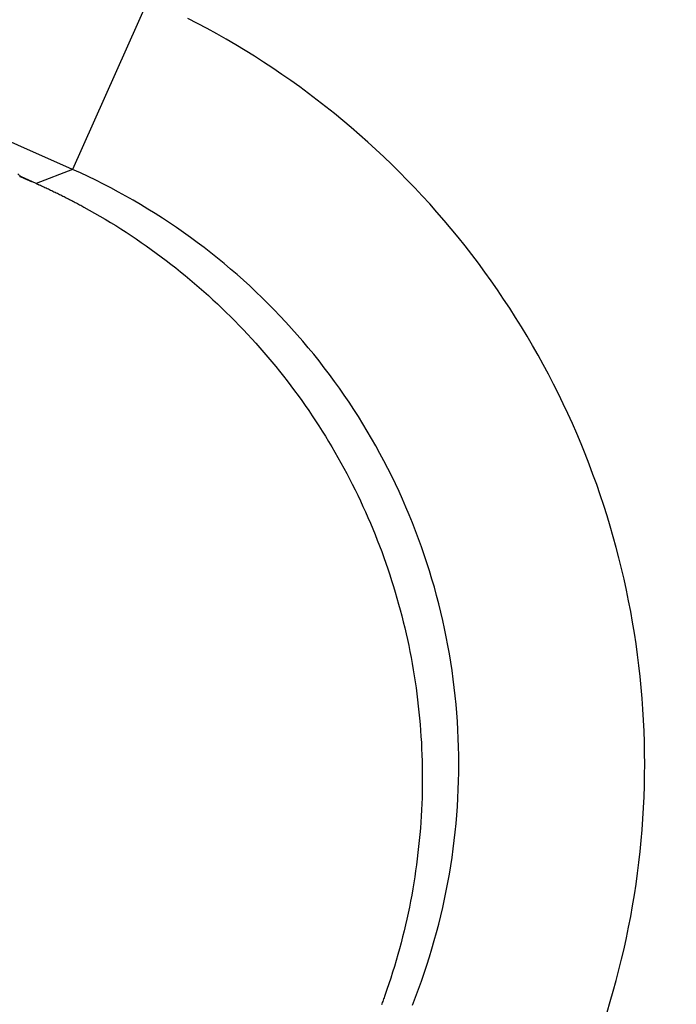
# Model space of a CAD drawing. Units: millimetres. Extents: x 13 to 749, y 33 to 451.
# Drawn here: x 126 to 130, y 344 to 349 of the extents above; entities that cross this region are included whole.
import ezdxf

# ---------------------------------------------------------------- set-up
doc = ezdxf.new("R2010")
doc.units = ezdxf.units.MM
doc.layers.add('実線', color=7, linetype='Continuous', lineweight=25)
doc.layers.add('寸法線', color=4, linetype='Continuous', lineweight=13)
doc.styles.add('ＭＳＧ', font='txt')
doc.dimstyles.new('コピー - ISO-25', dxfattribs={"dimscale": 0, "dimtxt": 7, "dimasz": 5, "dimexe": 2, "dimexo": 2, "dimgap": 1.5, "dimtad": 1, "dimtoh": 1, "dimdec": 1, "dimrnd": 0.1, "dimtxsty": 'ＭＳＧ', "dimcen": 0, "dimclrd": 256, "dimclre": 256, "dimclrt": 256, "dimadec": 0, "dimazin": 0, "dimtfac": 1, "dimtdec": 1, "dimtmove": 0, "dimatfit": 1, "dimfxl": 1, "dimlwd": -1, "dimlwe": -1, "dimarcsym": 0})

# ---------------------------------------------------------------- blocks, each defined once
blk = doc.blocks.new('*D11')
at = {"layer": 'Defpoints', "color": 0}
for p in [(131.6746, 426.515), (36.6746, 319.515), (131.6746, 319.515)]:
    blk.add_point(p, dxfattribs=at)
at = {"layer": '寸法線'}
for p, q in [((129.6746, 426.515), (34.6746, 426.515)), ((36.6746, 421.515), (36.6746, 324.515)), ((129.6746, 319.515), (34.6746, 319.515))]:
    blk.add_line(p, q, dxfattribs=at)
for points in [[(35.8413, 421.515), (37.508, 421.515), (36.6746, 426.515)], [(35.8413, 324.515), (37.508, 324.515), (36.6746, 319.515)]]:
    blk.add_solid(points, dxfattribs=at)
at = {"layer": '寸法線', "insert": (31.1061, 373.015), "char_height": 7, "attachment_point": 5, "rotation": 90, "style": 'ＭＳＧ'}
blk.add_mtext('φ107', dxfattribs=at)
blk = doc.blocks.new('*D12')
at = {"layer": 'Defpoints', "color": 0}
for p in [(131.6746, 444.015), (22.6746, 302.015), (131.6746, 302.015)]:
    blk.add_point(p, dxfattribs=at)
at = {"layer": '寸法線'}
for p, q in [((129.6746, 444.015), (20.6746, 444.015)), ((22.6746, 439.015), (22.6746, 307.015)), ((129.6746, 302.015), (20.6746, 302.015))]:
    blk.add_line(p, q, dxfattribs=at)
for points in [[(21.8413, 439.015), (23.508, 439.015), (22.6746, 444.015)], [(21.8413, 307.015), (23.508, 307.015), (22.6746, 302.015)]]:
    blk.add_solid(points, dxfattribs=at)
at = {"layer": '寸法線', "insert": (17.1061, 373.015), "char_height": 7, "attachment_point": 5, "rotation": 90, "style": 'ＭＳＧ'}
blk.add_mtext('φ142', dxfattribs=at)

msp = doc.modelspace()

# ---------------------------------------------------------------- linework, layer by layer
at = {"layer": '実線', "color": 7}
for points in [[(126.6889, 349.1356), (126.2823, 348.2222), (116.8582, 352.418)], [(129.1557, 343.6907), (129.1728, 343.7471), (129.1892, 343.8037), (129.2048, 343.8604), (129.2197, 343.9174), (129.2338, 343.9746), (129.2472, 344.0319), (129.2598, 344.0894), (129.2717, 344.1471), (129.2828, 344.2049), (129.2932, 344.2629), (129.3028, 344.321), (129.3116, 344.3792), (129.3197, 344.4375), (129.327, 344.496), (129.3335, 344.5545), (129.3393, 344.6131), (129.3443, 344.6718), (129.3486, 344.7305), (129.352, 344.7893), (129.3547, 344.8482), (129.3567, 344.907), (129.3578, 344.9659), (129.3582, 345.0248), (129.3579, 345.0837), (129.3567, 345.1426), (129.3548, 345.2015), (129.3521, 345.2604), (129.3487, 345.3192), (129.3444, 345.3779), (129.3394, 345.4366), (129.3337, 345.4952), (129.3271, 345.5538), (129.3198, 345.6123), (129.3118, 345.6706), (129.3029, 345.7289), (129.2933, 345.787), (129.283, 345.845), (129.2719, 345.9028), (129.26, 345.9605), (129.2474, 346.0181), (129.234, 346.0755), (129.2199, 346.1327), (129.205, 346.1897), (129.1894, 346.2465), (129.173, 346.3031), (129.1559, 346.3595), (129.1381, 346.4156), (129.1195, 346.4715), (129.1002, 346.5272), (129.0802, 346.5826), (129.0594, 346.6377), (129.038, 346.6926), (129.0158, 346.7472), (128.9929, 346.8015), (128.9693, 346.8554), (128.9449, 346.9091), (128.9199, 346.9624), (128.8942, 347.0155), (128.8678, 347.0681), (128.8407, 347.1204), (128.8129, 347.1724), (128.7845, 347.224), (128.7554, 347.2752), (128.7256, 347.326), (128.6951, 347.3764), (128.664, 347.4265), (128.6322, 347.4761), (128.5998, 347.5253), (128.5668, 347.574), (128.5331, 347.6224), (128.4987, 347.6702), (128.4638, 347.7177), (128.4282, 347.7646), (128.3921, 347.8111), (128.3553, 347.8572), (128.3179, 347.9027), (128.2799, 347.9477), (128.2414, 347.9923), (128.2023, 348.0363), (128.1625, 348.0798), (128.1223, 348.1228), (128.0814, 348.1652), (128.0401, 348.2071), (127.9981, 348.2485), (127.9557, 348.2893), (127.9127, 348.3296), (127.8692, 348.3693), (127.8252, 348.4084), (127.7806, 348.4469), (127.7356, 348.4849), (127.6901, 348.5222), (127.6441, 348.559), (127.5976, 348.5951), (127.5506, 348.6306), (127.5032, 348.6655), (127.4553, 348.6998), (127.407, 348.7335), (127.3583, 348.7665), (127.3091, 348.7989), (127.2595, 348.8307), (127.2095, 348.8618), (127.1591, 348.8922), (127.1083, 348.922), (127.0571, 348.9511), (127.0055, 348.9795), (126.9536, 349.0072), (126.9013, 349.0343)], [(125.9973, 348.1858), (125.9977, 348.1856), (125.998, 348.1855), (125.9984, 348.1853), (125.9988, 348.1851), (125.9992, 348.185), (125.9995, 348.1848), (125.9999, 348.1846), (126.0003, 348.1845), (126.0006, 348.1843), (126.001, 348.1842), (126.0014, 348.184), (126.0018, 348.1838), (126.0021, 348.1837), (126.0025, 348.1835), (126.0029, 348.1833), (126.0033, 348.1832), (126.0036, 348.183), (126.004, 348.1829), (126.0044, 348.1827), (126.0048, 348.1825), (126.0051, 348.1824), (126.0055, 348.1822), (126.0059, 348.182), (126.0062, 348.1819), (126.0066, 348.1817), (126.007, 348.1816), (126.0074, 348.1814), (126.0077, 348.1812), (126.0081, 348.1811), (125.9882, 348.1993)], [(128.1092, 343.7284), (128.1259, 343.771), (128.142, 343.8139), (128.1576, 343.8569), (128.1726, 343.9002), (128.187, 343.9437), (128.2009, 343.9873), (128.2142, 344.0311), (128.227, 344.0751), (128.2391, 344.1193), (128.2507, 344.1636), (128.2617, 344.2081), (128.2721, 344.2527), (128.2819, 344.2974), (128.2911, 344.3423), (128.2998, 344.3872), (128.3079, 344.4323), (128.3153, 344.4775), (128.3222, 344.5228), (128.3285, 344.5682), (128.3342, 344.6136), (128.3393, 344.6591), (128.3438, 344.7047), (128.3477, 344.7504), (128.351, 344.7961), (128.3537, 344.8418), (128.3558, 344.8875), (128.3573, 344.9333), (128.3582, 344.9791), (128.3585, 345.025), (128.3582, 345.0708), (128.3574, 345.1166), (128.3559, 345.1624), (128.3538, 345.2081), (128.3511, 345.2539), (128.3478, 345.2996), (128.3439, 345.3452), (128.3394, 345.3908), (128.3343, 345.4364), (128.3287, 345.4819), (128.3224, 345.5272), (128.3155, 345.5725), (128.3081, 345.6178), (128.3, 345.6629), (128.2914, 345.7079), (128.2822, 345.7528), (128.2723, 345.7975), (128.2619, 345.8421), (128.251, 345.8866), (128.2394, 345.931), (128.2272, 345.9752), (128.2145, 346.0192), (128.2012, 346.063), (128.1873, 346.1067), (128.1729, 346.1502), (128.1579, 346.1935), (128.1423, 346.2366), (128.1262, 346.2795), (128.1095, 346.3222), (128.0922, 346.3646), (128.0744, 346.4068), (128.056, 346.4488), (128.0371, 346.4906), (128.0177, 346.532), (127.9977, 346.5733), (127.9771, 346.6142), (127.956, 346.6549), (127.9344, 346.6953), (127.9123, 346.7355), (127.8896, 346.7753), (127.8665, 346.8148), (127.8428, 346.854), (127.8186, 346.893), (127.7939, 346.9315), (127.7686, 346.9698), (127.7429, 347.0077), (127.7167, 347.0453), (127.69, 347.0826), (127.6629, 347.1195), (127.6352, 347.156), (127.6071, 347.1921), (127.5785, 347.2279), (127.5494, 347.2633), (127.5198, 347.2984), (127.4898, 347.333), (127.4594, 347.3672), (127.4285, 347.4011), (127.3972, 347.4345), (127.3654, 347.4675), (127.3332, 347.5001), (127.3006, 347.5323), (127.2676, 347.5641), (127.2342, 347.5954), (127.2003, 347.6262), (127.1661, 347.6566), (127.1314, 347.6866), (127.0964, 347.7161), (127.061, 347.7452), (127.0252, 347.7738), (126.989, 347.8019), (126.9525, 347.8295), (126.9156, 347.8566), (126.8784, 347.8833), (126.8408, 347.9095), (126.8029, 347.9352), (126.7647, 347.9604), (126.7261, 347.9851), (126.6872, 348.0092), (126.648, 348.0329), (126.6084, 348.0561), (126.5686, 348.0787), (126.5285, 348.1008), (126.4881, 348.1224), (126.4475, 348.1434), (126.4065, 348.1639), (126.3654, 348.1839), (126.3239, 348.2033), (126.2823, 348.2222), (126.0862, 348.1469), (126.007, 348.1816)], [(126.0081, 348.1811), (126.0091, 348.1806), (126.0101, 348.1802), (126.011, 348.1798), (126.012, 348.1794), (126.013, 348.1789), (126.014, 348.1785), (126.0149, 348.1781), (126.0159, 348.1777), (126.0169, 348.1772), (126.0179, 348.1768), (126.0188, 348.1764), (126.0198, 348.176), (126.0208, 348.1755), (126.0218, 348.1751), (126.0227, 348.1747), (126.0237, 348.1742), (126.0247, 348.1738), (126.0256, 348.1734), (126.0266, 348.173), (126.0276, 348.1725), (126.0286, 348.1721), (126.0295, 348.1717), (126.0305, 348.1713), (126.0315, 348.1708), (126.0325, 348.1704), (126.0334, 348.17), (126.0344, 348.1696), (126.0354, 348.1691), (126.0364, 348.1687), (126.0373, 348.1683), (126.0383, 348.1679), (126.0393, 348.1674), (126.0403, 348.167), (126.0412, 348.1666), (126.0422, 348.1662), (126.0432, 348.1657), (126.0442, 348.1653), (126.0451, 348.1649), (126.0461, 348.1644), (126.0471, 348.164), (126.0475, 348.1638), (126.048, 348.1636), (126.0484, 348.1634), (126.0489, 348.1632), (126.0493, 348.163), (126.0498, 348.1628), (126.0502, 348.1626), (126.0507, 348.1625), (126.0511, 348.1623), (126.0516, 348.1621), (126.052, 348.1619), (126.0525, 348.1617), (126.0529, 348.1615), (126.0534, 348.1613), (126.0538, 348.1611), (126.0542, 348.1609), (126.0547, 348.1607), (126.0551, 348.1605), (126.0556, 348.1603), (126.056, 348.1601), (126.0565, 348.1599), (126.0569, 348.1597), (126.0574, 348.1595), (126.0578, 348.1593), (126.0583, 348.1591), (126.0587, 348.1589), (126.0592, 348.1587), (126.0596, 348.1585), (126.0601, 348.1583), (126.0605, 348.1581), (126.061, 348.158), (126.0614, 348.1578), (126.0619, 348.1576), (126.0623, 348.1574), (126.0627, 348.1572), (126.0632, 348.157), (126.0636, 348.1568), (126.0641, 348.1566), (126.0645, 348.1564), (126.065, 348.1562)], [(126.0862, 348.1469), (126.0865, 348.1468), (126.0868, 348.1466), (126.0872, 348.1465), (126.0875, 348.1463), (126.0878, 348.1462), (126.0882, 348.146), (126.0885, 348.1459), (126.0888, 348.1457), (126.0892, 348.1456), (126.0895, 348.1454), (126.0898, 348.1453), (126.0902, 348.1451), (126.0905, 348.145), (126.0908, 348.1448), (126.0912, 348.1447), (126.0915, 348.1446), (126.0918, 348.1444), (126.0922, 348.1443), (126.0925, 348.1441), (126.0928, 348.144), (126.0932, 348.1438), (126.0935, 348.1437), (126.0938, 348.1435), (126.0942, 348.1434), (126.0945, 348.1432), (126.0948, 348.1431), (126.0952, 348.1429), (126.0955, 348.1428), (126.0958, 348.1426), (126.0962, 348.1425), (126.0965, 348.1423), (126.0968, 348.1422), (126.0971, 348.142), (126.0975, 348.1419), (126.0978, 348.1417), (126.0981, 348.1415), (126.0985, 348.1414), (126.0988, 348.1412), (126.0991, 348.1411), (126.0995, 348.1409), (126.0998, 348.1408), (126.1001, 348.1406), (126.1005, 348.1405), (126.1008, 348.1403), (126.1011, 348.1402), (126.1015, 348.14), (126.1018, 348.1399), (126.1021, 348.1397), (126.1025, 348.1396), (126.1028, 348.1394)], [(126.1028, 348.1395), (126.1089, 348.1367), (126.115, 348.1339), (126.1212, 348.1311), (126.1273, 348.1283), (126.1334, 348.1255), (126.1394, 348.1227), (126.1455, 348.1198), (126.1516, 348.117), (126.1577, 348.1141), (126.1638, 348.1112), (126.1698, 348.1084), (126.1759, 348.1055), (126.1819, 348.1025), (126.188, 348.0996), (126.194, 348.0967), (126.2001, 348.0937), (126.2061, 348.0908), (126.2121, 348.0878), (126.2182, 348.0848), (126.2242, 348.0818), (126.2302, 348.0788), (126.2362, 348.0758), (126.2422, 348.0728), (126.2482, 348.0698), (126.2542, 348.0667), (126.2601, 348.0637), (126.2661, 348.0606), (126.2721, 348.0575), (126.2781, 348.0544), (126.284, 348.0513), (126.29, 348.0482), (126.2959, 348.0451), (126.3019, 348.0419), (126.3078, 348.0388), (126.3137, 348.0356), (126.3196, 348.0324), (126.3256, 348.0292), (126.3315, 348.026), (126.3374, 348.0228), (126.3433, 348.0196), (126.372, 348.0037), (126.4007, 347.9875), (126.4292, 347.971), (126.4575, 347.9543), (126.4857, 347.9373), (126.5137, 347.92), (126.5415, 347.9025), (126.5692, 347.8847), (126.5967, 347.8666), (126.624, 347.8483), (126.6512, 347.8297), (126.6782, 347.8109), (126.705, 347.7918), (126.7316, 347.7725), (126.7581, 347.7529), (126.7844, 347.7331), (126.8104, 347.713), (126.8363, 347.6927), (126.862, 347.6722), (126.8875, 347.6514), (126.9128, 347.6303), (126.9379, 347.6091), (126.9628, 347.5876), (126.9875, 347.5658), (127.012, 347.5438), (127.0363, 347.5216), (127.0604, 347.4992), (127.0843, 347.4765), (127.1079, 347.4537), (127.1314, 347.4306), (127.1546, 347.4072), (127.1776, 347.3837), (127.2004, 347.3599), (127.2229, 347.336), (127.2452, 347.3118), (127.2673, 347.2874), (127.2892, 347.2628), (127.3109, 347.238), (127.3323, 347.213), (127.3534, 347.1878), (127.3743, 347.1624), (127.395, 347.1368), (127.4155, 347.111), (127.4357, 347.085), (127.4556, 347.0589), (127.4754, 347.0325), (127.4948, 347.006), (127.514, 346.9792), (127.533, 346.9523), (127.5517, 346.9253), (127.5701, 346.898), (127.5883, 346.8706), (127.6063, 346.843), (127.624, 346.8152), (127.6414, 346.7873), (127.6585, 346.7592), (127.6754, 346.7309), (127.692, 346.7025), (127.7084, 346.674), (127.7244, 346.6452), (127.7403, 346.6164), (127.7558, 346.5873), (127.7711, 346.5582), (127.786, 346.5289), (127.8008, 346.4994), (127.8152, 346.4699), (127.8293, 346.4401), (127.8432, 346.4103), (127.8568, 346.3803), (127.8701, 346.3502), (127.8832, 346.32), (127.8959, 346.2896), (127.9084, 346.2592), (127.9205, 346.2286), (127.9324, 346.1979), (127.944, 346.1671), (127.9553, 346.1362), (127.9663, 346.1051), (127.977, 346.074), (127.9875, 346.0428), (127.9976, 346.0115), (128.0074, 345.9801), (128.017, 345.9486), (128.0262, 345.917), (128.0351, 345.8853), (128.0438, 345.8535), (128.0521, 345.8217), (128.0602, 345.7898), (128.0679, 345.7578), (128.0754, 345.7257), (128.0825, 345.6936), (128.0894, 345.6614), (128.0959, 345.6291), (128.1021, 345.5968), (128.1081, 345.5645), (128.1137, 345.532), (128.119, 345.4995), (128.124, 345.467), (128.1287, 345.4344), (128.1331, 345.4018), (128.1372, 345.3692), (128.141, 345.3365), (128.1445, 345.3037), (128.1477, 345.271), (128.1505, 345.2382), (128.1531, 345.2054), (128.1553, 345.1725), (128.1573, 345.1397), (128.1589, 345.1068), (128.1602, 345.0739), (128.1612, 345.041), (128.1619, 345.0081), (128.1623, 344.9752), (128.1624, 344.9423), (128.1621, 344.9094), (128.1616, 344.8765), (128.1608, 344.8436), (128.1596, 344.8107), (128.1581, 344.7778), (128.1564, 344.7449), (128.1543, 344.7121), (128.1519, 344.6793), (128.1492, 344.6465), (128.1462, 344.6137), (128.1428, 344.581), (128.1392, 344.5482), (128.1353, 344.5156), (128.131, 344.4829), (128.1265, 344.4503), (128.1216, 344.4178), (128.1165, 344.3853), (128.111, 344.3528), (128.1052, 344.3204), (128.0992, 344.2881), (128.0928, 344.2558), (128.0861, 344.2236), (128.0791, 344.1914), (128.0718, 344.1594), (128.0642, 344.1273), (128.0564, 344.0954), (128.0482, 344.0635), (128.0397, 344.0317), (128.0309, 344), (128.0218, 343.9684), (128.0124, 343.9369), (128.0028, 343.9054), (127.9928, 343.8741), (127.9825, 343.8428), (127.972, 343.8116), (127.9611, 343.7806), (127.9588, 343.7741), (127.9565, 343.7677), (127.9542, 343.7613), (127.9519, 343.7548), (127.9495, 343.7484), (127.9472, 343.742), (127.9448, 343.7356), (127.9424, 343.7292)]]:
    msp.add_lwpolyline(points, dxfattribs=at)
msp.add_lwpolyline([(120.6228, 344.3054, 0.057271), (127.4234, 342.5468)], format="xyb", dxfattribs=at)
for radius in [71, 70.9386, 69.9388]:
    msp.add_circle((131.6746, 373.015), radius, dxfattribs=at)
for radius, start, end in [(55.1615, 19.59557, 340.40443), (54.1615, 19.97259, 340.02741), (53.5, 20.44549, 339.55588), (53, 21.26592, 338.73392)]:
    msp.add_arc((131.6746, 373.015), radius, start, end, dxfattribs=at)

# ---------------------------------------------------------------- dimensions: what is measured, and where the dimension line sits
at = {"layer": '寸法線'}
for base, p1, p2, picture, middle in [((22.6746, 302.015), (131.6746, 444.015), (131.6746, 302.015), '*D12', (22.6746, 373.015)), ((36.6746, 319.515), (131.6746, 426.515), (131.6746, 319.515), '*D11', (36.6746, 373.015))]:
    dim = msp.add_linear_dim(base=base, p1=p1, p2=p2, angle=90, text='φ<>', dimstyle='コピー - ISO-25', override={"dimscale": 1}, dxfattribs=at)
    dim.commit()
    dim.dimension.update_dxf_attribs({"geometry": picture, "text_midpoint": middle, "dimtype": 160})

doc.saveas('drawing.dxf')
